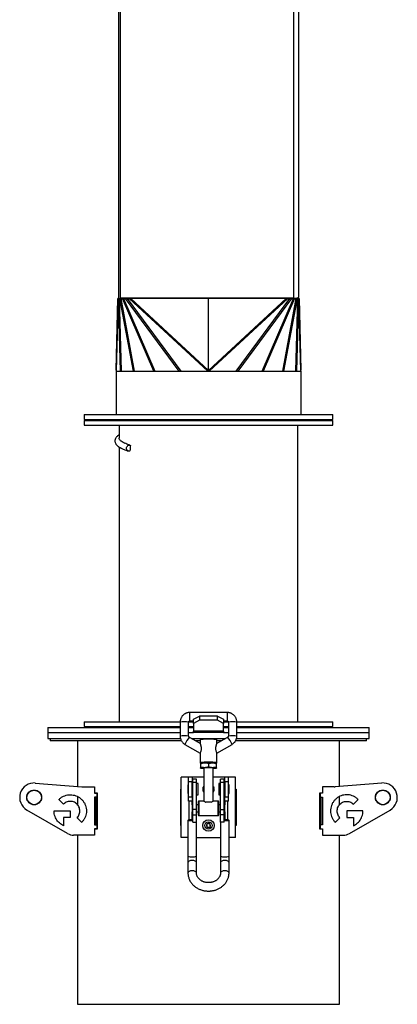
# Model space of a CAD drawing. Units: millimetres. Extents: x -2693 to 4814, y -2665 to 2618.
# Drawn here: x 3398 to 3711, y -931 to -117 of the extents above; entities that cross this region are included whole.
import ezdxf

# ---------------------------------------------------------------- set-up
doc = ezdxf.new("R2010")
doc.units = ezdxf.units.MM

msp = doc.modelspace()

# ---------------------------------------------------------------- linework, layer by layer
at = {"color": 7, "linetype": 'Continuous', "lineweight": 25}
for p, q in [((3480.12, -4.46), (3480.12, -347.35)), ((3481.62, -347.08), (3481.62, -4.46)), ((3625.22, -347.08), (3625.22, -73.15)), ((3629.12, -72.35), (3629.12, -346.28)), ((3478.14, -406.51), (3479.62, -347.35)), ((3479.73, -347.35), (3478.23, -407.18)), ((3479.73, -347.35), (3479.62, -347.35)), ((3480.12, -347.29), (3479.73, -347.35)), ((3479.73, -347.35), (3479.97, -347.35)), ((3480.12, -347.32), (3479.97, -347.35)), ((3480.12, -347.35), (3479.97, -347.35)), ((3481.72, -407.35), (3479.97, -347.35)), ((3480.12, -347.35), (3481.62, -347.35)), ((3480.5, -347.35), (3482.26, -407.35)), ((3492.45, -407.35), (3481.25, -347.35)), ((3481.62, -347.08), (3481.62, -347.35)), ((3625.22, -347.08), (3481.62, -347.08)), ((3481.88, -347.08), (3481.62, -347.19)), ((3481.95, -347.35), (3481.62, -347.35)), ((3482.36, -347.08), (3481.95, -347.35)), ((3481.95, -347.35), (3483.33, -347.35)), ((3481.95, -347.35), (3493.15, -407.35)), ((3483.74, -347.08), (3483.33, -347.35)), ((3484.28, -347.35), (3483.33, -347.35)), ((3509.24, -407.35), (3483.33, -347.35)), ((3484.59, -347.08), (3484.28, -347.35)), ((3484.28, -347.35), (3485.8, -347.35)), ((3484.28, -347.35), (3510.19, -407.35)), ((3486.11, -347.08), (3485.8, -347.35)), ((3530.25, -407.35), (3485.8, -347.35)), ((3487.39, -347.35), (3485.8, -347.35)), ((3487.62, -347.08), (3487.39, -347.35)), ((3487.39, -347.35), (3531.84, -407.35)), ((3487.39, -347.35), (3488.98, -347.35)), ((3487.62, -347.08), (3489.21, -347.08)), ((3489.21, -347.08), (3488.98, -347.35)), ((3553.98, -407.35), (3488.98, -347.35)), ((3490.28, -347.35), (3488.98, -347.35)), ((3490.28, -347.33), (3490.28, -347.35)), ((3554.62, -347.33), (3490.28, -347.33)), ((3490.28, -347.35), (3554.62, -406.74)), ((3554.62, -347.35), (3490.28, -347.35)), ((3554.62, -347.33), (3554.62, -347.35)), ((3618.96, -347.33), (3554.62, -347.33)), ((3554.62, -406.74), (3554.62, -347.35)), ((3554.62, -406.74), (3618.96, -347.35)), ((3618.96, -347.35), (3554.62, -347.35)), ((3620.26, -347.35), (3555.26, -407.35)), ((3577.4, -407.35), (3621.85, -347.35)), ((3623.45, -347.35), (3579, -407.35)), ((3599.05, -407.35), (3624.97, -347.35)), ((3625.91, -347.35), (3600, -407.35)), ((3616.09, -407.35), (3627.29, -347.35)), ((3627.99, -347.35), (3616.79, -407.35)), ((3618.96, -347.33), (3618.96, -347.35)), ((3620.26, -347.35), (3618.96, -347.35)), ((3620.03, -347.08), (3620.26, -347.35)), ((3620.03, -347.08), (3621.62, -347.08)), ((3620.26, -347.35), (3621.85, -347.35)), ((3621.62, -347.08), (3621.85, -347.35)), ((3623.45, -347.35), (3621.85, -347.35)), ((3623.14, -347.08), (3623.45, -347.35)), ((3623.45, -347.35), (3624.97, -347.35)), ((3624.66, -347.08), (3624.97, -347.35)), ((3625.91, -347.35), (3624.97, -347.35)), ((3625.5, -347.08), (3625.91, -347.35)), ((3625.91, -347.35), (3627.29, -347.35)), ((3626.78, -347.01), (3627.29, -347.35)), ((3626.98, -407.35), (3628.74, -347.35)), ((3627.12, -346.98), (3627.99, -347.35)), ((3627.99, -347.35), (3627.29, -347.35)), ((3629.27, -347.35), (3627.52, -407.35)), ((3627.68, -346.9), (3628.74, -347.35)), ((3627.99, -347.35), (3628.74, -347.35)), ((3628.55, -347.2), (3629.51, -347.35)), ((3629.27, -347.35), (3628.74, -347.35)), ((3629.01, -347.31), (3629.27, -347.35)), ((3629.27, -347.35), (3629.51, -347.35)), ((3631.01, -407.18), (3629.51, -347.35)), ((3629.62, -347.35), (3629.51, -347.35)), ((3629.62, -347.35), (3631.1, -406.51)), ((3478.12, -407.35), (3478.12, -443.35)), ((3478.12, -407.35), (3631.12, -407.35)), ((3478.23, -407.18), (3478.23, -407.35)), ((3554.5, -407.14), (3554.6, -407.03)), ((3554.64, -407.03), (3554.74, -407.14)), ((3631.01, -407.35), (3631.01, -407.18)), ((3631.12, -407.35), (3631.12, -443.35)), ((3451.62, -443.35), (3451.62, -447.35)), ((3451.62, -443.35), (3657.62, -443.35)), ((3451.62, -447.35), (3657.62, -447.35)), ((3469.62, -447.35), (3469.62, -448.15)), ((3639.62, -448.15), (3639.62, -447.35)), ((3657.62, -447.35), (3657.62, -443.35)), ((3451.62, -448.15), (3451.62, -452.15)), ((3451.62, -448.15), (3657.62, -448.15)), ((3451.62, -452.15), (3657.62, -452.15)), ((3480.62, -452.15), (3480.62, -462.78)), ((3628.62, -697.55), (3628.62, -452.15)), ((3657.62, -452.15), (3657.62, -448.15)), ((3480.62, -470.2), (3480.62, -697.55)), ((3570.12, -689.85), (3539.12, -689.85)), ((3539.12, -696.85), (3539.12, -689.85)), ((3570.12, -689.85), (3570.12, -696.84)), ((3451.62, -697.55), (3451.62, -701.55)), ((3451.62, -697.55), (3531.14, -697.55)), ((3531.12, -697.84), (3531.12, -709.33)), ((3538.12, -709.33), (3538.12, -697.84)), ((3538.18, -697.55), (3542.12, -697.55)), ((3539.12, -696.85), (3542.12, -696.85)), ((3542.12, -695.38), (3547.12, -692.88)), ((3542.12, -698.85), (3542.12, -695.38)), ((3547.12, -696.35), (3542.12, -698.85)), ((3542.12, -698.85), (3542.12, -705.36)), ((3547.12, -692.88), (3547.12, -696.35)), ((3562.12, -692.88), (3547.12, -692.88)), ((3562.12, -696.35), (3547.12, -696.35)), ((3562.12, -696.35), (3562.12, -692.88)), ((3562.12, -692.88), (3567.12, -695.38)), ((3567.12, -698.85), (3562.12, -696.35)), ((3567.12, -695.38), (3567.12, -698.85)), ((3567.12, -696.85), (3570.12, -696.85)), ((3567.12, -697.55), (3571.08, -697.55)), ((3567.12, -705.36), (3567.12, -698.85)), ((3570.12, -696.84), (3570.12, -696.85)), ((3571.12, -697.84), (3571.12, -709.33)), ((3578.12, -697.55), (3657.62, -697.55)), ((3578.12, -709.33), (3578.12, -697.84)), ((3657.62, -701.55), (3657.62, -697.55)), ((3421.62, -702.35), (3421.62, -706.35)), ((3421.62, -702.35), (3531.12, -702.35)), ((3421.62, -706.35), (3421.62, -711.35)), ((3421.62, -706.35), (3531.12, -706.35)), ((3451.62, -701.55), (3531.12, -701.55)), ((3469.62, -701.55), (3469.62, -702.35)), ((3538.12, -701.55), (3542.12, -701.55)), ((3538.12, -702.35), (3542.12, -702.35)), ((3538.12, -706.35), (3542.12, -706.35)), ((3567.12, -705.36), (3542.12, -705.36)), ((3542.12, -706.35), (3542.12, -705.36)), ((3567.12, -706.35), (3542.12, -706.35)), ((3567.12, -701.55), (3571.12, -701.55)), ((3567.12, -702.35), (3571.12, -702.35)), ((3567.12, -705.36), (3567.12, -706.35)), ((3567.12, -706.35), (3571.12, -706.35)), ((3578.12, -701.55), (3657.62, -701.55)), ((3578.12, -702.35), (3687.62, -702.35)), ((3578.12, -706.35), (3687.62, -706.35)), ((3639.62, -702.35), (3639.62, -701.55)), ((3687.62, -706.35), (3687.62, -702.35)), ((3687.62, -711.35), (3687.62, -706.35)), ((3421.62, -711.35), (3531.38, -711.35)), ((3423.62, -711.35), (3423.62, -713.35)), ((3532.2, -713.35), (3423.62, -713.35)), ((3446.12, -713.35), (3446.12, -751.02)), ((3535.12, -716.26), (3547.62, -723.46)), ((3547.64, -715.4), (3538.62, -710.19)), ((3540.62, -711.35), (3568.62, -711.35)), ((3547.62, -713.35), (3544.09, -713.35)), ((3547.62, -712.33), (3547.62, -715.42)), ((3570.62, -710.19), (3561.6, -715.4)), ((3561.62, -715.41), (3561.62, -712.33)), ((3565.15, -713.35), (3561.62, -713.35)), ((3561.62, -723.46), (3574.12, -716.26)), ((3574.12, -716.26), (3574.12, -716.25)), ((3685.62, -713.35), (3577.03, -713.35)), ((3577.85, -711.35), (3687.62, -711.35)), ((3663.12, -751.02), (3663.12, -713.35)), ((3685.62, -713.35), (3685.62, -711.35)), ((3547.62, -723.43), (3547.62, -731.31)), ((3561.62, -731.31), (3561.62, -723.42)), ((3548.14, -731.78), (3548.12, -731.79)), ((3548.12, -732.21), (3548.12, -735.05)), ((3554.62, -732.04), (3554.62, -734.88)), ((3561.12, -731.79), (3561.1, -731.78)), ((3561.12, -735.05), (3561.12, -732.21)), ((3548.12, -735.8), (3548.12, -735.78)), ((3548.12, -735.81), (3548.14, -735.83)), ((3550.62, -735.8), (3550.62, -763.15)), ((3558.62, -763.15), (3558.62, -735.8)), ((3561.1, -735.83), (3561.12, -735.81)), ((3561.12, -735.78), (3561.12, -735.8)), ((3411.19, -748.21), (3449.83, -751.32)), ((3532.12, -793.35), (3532.12, -743.35)), ((3538.12, -743.35), (3532.12, -743.35)), ((3541.12, -743.35), (3538.12, -743.35)), ((3538.12, -747.15), (3538.12, -743.35)), ((3541.12, -747.15), (3538.12, -747.15)), ((3538.12, -759.54), (3538.12, -747.15)), ((3541.12, -743.35), (3541.12, -747.15)), ((3550.62, -743.35), (3541.12, -743.35)), ((3541.12, -759.54), (3541.12, -747.15)), ((3544.62, -745.13), (3541.62, -745.13)), ((3541.62, -747.41), (3541.62, -745.13)), ((3541.62, -747.41), (3544.62, -747.41)), ((3541.62, -770.13), (3541.62, -747.41)), ((3544.62, -747.41), (3544.62, -745.13)), ((3544.62, -770.13), (3544.62, -747.41)), ((3546.12, -748.6), (3544.62, -748.6)), ((3546.12, -758.1), (3546.12, -748.6)), ((3568.12, -743.35), (3558.62, -743.35)), ((3564.62, -748.6), (3563.12, -748.6)), ((3563.12, -748.6), (3563.12, -758.1)), ((3567.62, -745.13), (3564.62, -745.13)), ((3564.62, -747.41), (3564.62, -745.13)), ((3564.62, -770.13), (3564.62, -747.41)), ((3564.62, -747.41), (3567.62, -747.41)), ((3567.62, -747.41), (3567.62, -745.13)), ((3567.62, -770.13), (3567.62, -747.41)), ((3571.12, -743.35), (3568.12, -743.35)), ((3568.12, -747.15), (3568.12, -743.35)), ((3568.12, -747.15), (3568.12, -759.54)), ((3571.12, -747.15), (3568.12, -747.15)), ((3571.12, -747.15), (3571.12, -743.35)), ((3577.12, -743.35), (3571.12, -743.35)), ((3571.12, -759.54), (3571.12, -747.15)), ((3577.12, -793.35), (3577.12, -743.35)), ((3698.05, -748.21), (3659.41, -751.32)), ((3450.63, -751.35), (3460.23, -751.35)), ((3460.23, -751.35), (3460.23, -756.5)), ((3460.23, -756.35), (3462.48, -756.35)), ((3460.23, -756.5), (3462.23, -756.5)), ((3461.53, -756.5), (3461.53, -756.35)), ((3462.23, -756.5), (3462.23, -759.85)), ((3462.48, -756.35), (3462.48, -786.35)), ((3531.81, -753.35), (3532.12, -753.35)), ((3531.81, -783.35), (3531.81, -753.35)), ((3538.12, -749.85), (3537.62, -749.85)), ((3537.62, -749.85), (3537.62, -756.85)), ((3537.62, -756.85), (3538.12, -756.85)), ((3541.62, -750.35), (3541.12, -750.35)), ((3541.12, -756.35), (3541.62, -756.35)), ((3568.12, -750.35), (3567.62, -750.35)), ((3567.62, -756.35), (3568.12, -756.35)), ((3571.62, -749.85), (3571.12, -749.85)), ((3571.12, -756.85), (3571.62, -756.85)), ((3571.62, -756.85), (3571.62, -749.85)), ((3577.12, -753.35), (3577.44, -753.35)), ((3577.44, -753.35), (3577.44, -783.35)), ((3646.76, -756.35), (3649.01, -756.35)), ((3646.76, -786.35), (3646.76, -756.35)), ((3647.01, -756.5), (3647.01, -759.85)), ((3649.01, -756.5), (3647.01, -756.5)), ((3647.71, -756.35), (3647.71, -756.5)), ((3649.01, -751.35), (3649.01, -756.5)), ((3658.61, -751.35), (3649.01, -751.35)), ((3434.51, -765.74), (3430.64, -761.87)), ((3446.12, -759.4), (3446.12, -766.23)), ((3462.23, -759.85), (3460.23, -759.85)), ((3460.23, -759.85), (3460.23, -782.85)), ((3461.53, -782.85), (3461.53, -759.85)), ((3538.12, -759.54), (3541.12, -759.54)), ((3538.12, -763.35), (3538.12, -759.54)), ((3541.12, -763.35), (3538.12, -763.35)), ((3538.52, -778.66), (3538.52, -763.35)), ((3541.12, -759.54), (3541.12, -763.35)), ((3541.12, -766.15), (3541.12, -763.35)), ((3544.62, -758.1), (3546.12, -758.1)), ((3550.63, -763.15), (3546.62, -763.15)), ((3546.62, -763.15), (3546.62, -775.15)), ((3556.86, -764.01), (3552.38, -764.01)), ((3562.62, -763.15), (3558.56, -763.15)), ((3562.62, -775.15), (3562.62, -763.15)), ((3563.12, -758.1), (3564.62, -758.1)), ((3568.12, -759.54), (3571.12, -759.54)), ((3568.12, -763.35), (3568.12, -759.54)), ((3571.12, -763.35), (3568.12, -763.35)), ((3568.12, -763.35), (3568.12, -766.15)), ((3570.72, -778.66), (3570.72, -763.35)), ((3571.12, -763.35), (3571.12, -759.54)), ((3647.01, -759.85), (3649.01, -759.85)), ((3647.71, -759.85), (3647.71, -782.85)), ((3649.01, -759.85), (3649.01, -782.85)), ((3663.12, -766.23), (3663.12, -759.4)), ((3674.73, -765.74), (3678.6, -761.87)), ((3437.91, -790.01), (3404.23, -770.56)), ((3426.72, -771.35), (3440.12, -771.35)), ((3440.12, -771.35), (3440.12, -776.81)), ((3541.62, -766.15), (3541.12, -766.15)), ((3541.12, -766.15), (3541.12, -772.15)), ((3541.12, -772.15), (3541.62, -772.15)), ((3541.12, -778.48), (3541.12, -772.15)), ((3544.62, -770.13), (3541.62, -770.13)), ((3541.62, -774.64), (3541.62, -770.13)), ((3546.12, -766.15), (3544.62, -766.15)), ((3544.62, -774.64), (3544.62, -770.13)), ((3544.62, -772.15), (3546.12, -772.15)), ((3564.62, -766.15), (3563.12, -766.15)), ((3563.12, -772.15), (3564.62, -772.15)), ((3564.62, -770.13), (3567.62, -770.13)), ((3564.62, -774.64), (3564.62, -770.13)), ((3568.12, -766.15), (3567.62, -766.15)), ((3567.62, -774.64), (3567.62, -770.13)), ((3567.62, -772.15), (3568.12, -772.15)), ((3568.12, -772.15), (3568.12, -766.15)), ((3568.12, -772.15), (3568.12, -778.48)), ((3669.12, -771.35), (3669.12, -776.81)), ((3682.52, -771.35), (3669.12, -771.35)), ((3671.33, -790.01), (3705.01, -770.56)), ((3434.65, -776.81), (3434.65, -783.58)), ((3440.12, -776.81), (3434.65, -776.81)), ((3449.6, -780.82), (3445.73, -776.96)), ((3446.12, -776.47), (3446.12, -777.35)), ((3537.62, -779.03), (3537.62, -808.66)), ((3541.62, -774.64), (3544.62, -774.64)), ((3541.62, -780.56), (3541.62, -774.64)), ((3541.62, -780.56), (3544.62, -780.56)), ((3544.62, -780.56), (3544.62, -774.64)), ((3544.62, -808.66), (3544.62, -780.56)), ((3546.62, -775.15), (3562.62, -775.15)), ((3567.62, -774.64), (3564.62, -774.64)), ((3564.62, -780.56), (3564.62, -774.64)), ((3564.62, -780.56), (3564.62, -808.66)), ((3567.62, -780.56), (3564.62, -780.56)), ((3567.62, -780.56), (3567.62, -774.64)), ((3571.62, -808.66), (3571.62, -779.03)), ((3659.65, -780.82), (3663.51, -776.96)), ((3663.12, -777.35), (3663.12, -776.47)), ((3669.12, -776.81), (3674.59, -776.81)), ((3674.59, -776.81), (3674.59, -783.58)), ((3460.23, -782.85), (3462.23, -782.85)), ((3462.23, -786.2), (3460.23, -786.2)), ((3460.23, -786.2), (3460.23, -791.35)), ((3462.48, -786.35), (3460.23, -786.35)), ((3461.53, -786.35), (3461.53, -786.2)), ((3462.23, -782.85), (3462.23, -786.2)), ((3532.12, -783.35), (3531.81, -783.35)), ((3577.44, -783.35), (3577.12, -783.35)), ((3649.01, -786.35), (3646.76, -786.35)), ((3649.01, -782.85), (3647.01, -782.85)), ((3647.01, -782.85), (3647.01, -786.2)), ((3647.01, -786.2), (3649.01, -786.2)), ((3647.71, -786.2), (3647.71, -786.35)), ((3649.01, -786.2), (3649.01, -791.35)), ((3460.23, -791.35), (3442.91, -791.35)), ((3446.12, -791.35), (3446.12, -931.35)), ((3537.62, -793.35), (3532.12, -793.35)), ((3544.62, -793.35), (3564.62, -793.35)), ((3577.12, -793.35), (3571.62, -793.35)), ((3649.01, -791.35), (3666.33, -791.35)), ((3663.12, -931.35), (3663.12, -791.35)), ((3537.62, -808.66), (3537.62, -814.07)), ((3537.62, -814.07), (3537.62, -822.61)), ((3544.62, -814.07), (3544.62, -808.66)), ((3544.62, -822.61), (3544.62, -814.07)), ((3564.62, -808.66), (3564.62, -814.07)), ((3564.62, -814.07), (3564.62, -822.61)), ((3571.62, -814.07), (3571.62, -808.66)), ((3571.62, -822.61), (3571.62, -814.07)), ((3446.12, -931.35), (3663.12, -931.35))]:
    msp.add_line(p, q, dxfattribs=at)
at = {"color": 7, "linetype": 'Continuous', "lineweight": 25, "flags": 128}
for points in [[(3489.59, -473.36), (3489.06, -473.53), (3488.51, -473.56), (3487.99, -473.43), (3487.53, -473.16), (3487.14, -472.77), (3486.87, -472.27), (3486.71, -471.7), (3486.69, -471.1), (3486.81, -470.49), (3487.05, -469.92), (3487.4, -469.43), (3487.84, -469.03), (3488.35, -468.76), (3488.89, -468.64), (3489.43, -468.66), (3489.94, -468.84)], [(3561.62, -712.33), (3561.55, -712.28), (3561.34, -712.24), (3560.99, -712.19), (3560.51, -712.15), (3559.91, -712.12), (3559.2, -712.08), (3558.41, -712.06), (3557.53, -712.03), (3556.59, -712.02), (3555.62, -712.01), (3554.62, -712), (3553.62, -712.01), (3552.65, -712.02), (3551.71, -712.03), (3550.84, -712.06), (3550.04, -712.08), (3549.33, -712.12), (3548.73, -712.15), (3548.25, -712.19), (3547.9, -712.24), (3547.69, -712.28), (3547.62, -712.33), (3547.62, -712.33)], [(3558.62, -750.79), (3558.86, -751.22), (3559.17, -751.99)], [(3558.62, -750.79), (3558.87, -751.22), (3559.17, -751.99)], [(3541.62, -779.57), (3540.92, -779.58), (3540.22, -779.56), (3539.56, -779.52), (3538.97, -779.46), (3538.46, -779.39), (3538.06, -779.29), (3537.78, -779.19), (3537.64, -779.09), (3537.64, -778.98), (3537.78, -778.87), (3538.06, -778.77), (3538.46, -778.68), (3538.97, -778.6), (3539.56, -778.54), (3540.22, -778.5), (3540.92, -778.48), (3541.62, -778.49)], [(3567.62, -778.49), (3568.32, -778.48), (3569.02, -778.5), (3569.68, -778.54), (3570.28, -778.6), (3570.78, -778.68), (3571.19, -778.77), (3571.46, -778.87), (3571.6, -778.98), (3571.6, -779.09), (3571.46, -779.19), (3571.19, -779.29), (3570.78, -779.39), (3570.28, -779.46), (3569.68, -779.52), (3569.02, -779.56), (3568.32, -779.58), (3567.62, -779.57)], [(3541.12, -812.25), (3540.42, -812.29), (3539.74, -812.4), (3539.12, -812.58), (3538.58, -812.82), (3538.15, -813.11), (3537.84, -813.44), (3537.66, -813.79), (3537.62, -814.07)], [(3544.62, -814.07), (3544.58, -813.79), (3544.4, -813.44), (3544.09, -813.11), (3543.66, -812.82), (3543.12, -812.58), (3542.5, -812.4), (3541.83, -812.29), (3541.12, -812.25)], [(3568.12, -812.25), (3567.42, -812.29), (3566.74, -812.4), (3566.12, -812.58), (3565.58, -812.82), (3565.15, -813.11), (3564.84, -813.44), (3564.66, -813.79), (3564.62, -814.07)], [(3571.62, -814.07), (3571.58, -813.79), (3571.4, -813.44), (3571.09, -813.11), (3570.66, -812.82), (3570.12, -812.58), (3569.5, -812.4), (3568.83, -812.29), (3568.12, -812.25)], [(3541.12, -820.79), (3540.42, -820.83), (3539.74, -820.94), (3539.12, -821.12), (3538.58, -821.36), (3538.15, -821.65), (3537.84, -821.98), (3537.66, -822.34), (3537.62, -822.61)], [(3544.62, -822.61), (3544.58, -822.34), (3544.4, -821.98), (3544.09, -821.65), (3543.66, -821.36), (3543.12, -821.12), (3542.5, -820.94), (3541.83, -820.83), (3541.12, -820.79)], [(3568.12, -820.79), (3567.42, -820.83), (3566.74, -820.94), (3566.12, -821.12), (3565.58, -821.36), (3565.15, -821.65), (3564.84, -821.98), (3564.66, -822.34), (3564.62, -822.61)], [(3571.62, -822.61), (3571.58, -822.34), (3571.4, -821.98), (3571.09, -821.65), (3570.66, -821.36), (3570.12, -821.12), (3569.5, -820.94), (3568.83, -820.83), (3568.12, -820.79)]]:
    msp.add_lwpolyline(points, dxfattribs=at)
at = {"color": 7, "linetype": 'Continuous', "lineweight": 25}
for centre, radius in [((3410.23, -760.17), 6.15), ((3410.23, -760.17), 6), ((3699.01, -760.17), 6.15), ((3699.01, -760.17), 6), ((3554.62, -783.35), 4.75), ((3554.62, -783.35), 4.75), ((3554.62, -783.35), 2.96)]:
    msp.add_circle(centre, radius, dxfattribs=at)
for centre, radius, start, end in [((3480.35, -406.56), 2.21, 178.64396, 196.42554), ((3628.89, -406.56), 2.21, 343.57446, 1.35604), ((3534.62, -727.82), 30.18, 83.33961, 96.66039), ((3574.62, -727.82), 30.18, 83.33961, 96.66039), ((3534.62, -739.3), 30.18, 83.33957, 96.66046), ((3588.95, -743.26), 60.22, 146.69433, 153.35849), ((3519.32, -743.85), 61.36, 26.73114, 33.26885), ((3574.62, -739.29), 30.16, 83.33736, 96.66459), ((3554.62, -789.55), 58.66, 83.14861, 96.85553), ((3550.82, -745.07), 13.54, 87.65185, 101.48291), ((3554.62, -861.42), 129.91, 88.56651, 91.43349), ((3558.43, -745.07), 13.54, 78.51709, 92.34815), ((3550.82, -749.07), 13.54, 87.65185, 101.48291), ((3550.11, -728.05), 8, 255.57138, 273.62935), ((3554.62, -766.92), 31.38, 82.67605, 97.32395), ((3554.62, -865.42), 129.91, 88.56651, 91.43349), ((3558.43, -749.07), 13.54, 78.51709, 92.34815), ((3558.83, -724.94), 11.1, 268.90699, 281.89228), ((3410.23, -760.17), 12, 85.40384, 240), ((3699.01, -760.17), 12, 300, 94.59616), ((3450.63, -741.35), 10, 265.40384, 270), ((3554.62, -753.35), 4.75, 147.38195, 212.61805), ((3554.62, -753.35), 4.75, 147.3631, 212.6369), ((3554.62, -753.35), 4.75, 327.38195, 16.65937), ((3554.62, -753.35), 4.75, 327.3631, 16.65937), ((3658.61, -741.35), 10, 270, 274.59616), ((3546.62, -763.65), 0.5, 90, 180), ((3554.62, -842.05), 78.08, 88.35883, 91.64117), ((3562.62, -763.65), 0.5, 0, 90), ((3546.62, -774.65), 0.5, 180, 270), ((3554.62, -783.35), 1.73, 92.94077, 152.94077), ((3554.62, -783.35), 1.73, 32.94077, 92.94077), ((3562.62, -774.65), 0.5, 270, 0), ((3442.91, -781.35), 10, 240, 270), ((3554.62, -783.35), 1.73, 152.94077, 212.94077), ((3554.62, -783.35), 1.73, 212.94077, 272.94077), ((3554.62, -783.35), 1.73, 272.94077, 332.94077), ((3554.62, -783.35), 1.73, 332.94077, 32.94077), ((3666.33, -781.35), 10, 270, 300), ((3540.24, -803.38), 5.89, 243.62683, 278.61452), ((3542, -803.38), 5.89, 261.38548, 296.37317), ((3567.24, -803.38), 5.89, 243.62683, 278.61452), ((3569, -803.38), 5.89, 261.38548, 296.37317)]:
    msp.add_arc(centre, radius, start, end, dxfattribs=at)
for centre, major_axis, ratio, start_param, end_param in [((3490.32, -347.35), (4.73, -1.1), 0.000862, 1.578437, 1.807507), ((3618.92, -347.35), (4.73, 1.1), 0.000862, 1.334086, 1.563156), ((3625.22, -346.28), (3.9, 0), 0.204878, 4.712389, 6.283185), ((3530, -383.97), (24.48, -23.2), 0.114878, 6.162577, 6.391647), ((3579.25, -383.97), (24.48, 23.2), 0.114878, 3.033131, 3.262201), ((3554.62, -471.1), (36.33, 464.93), 0.138666, 1.576765, 1.586497)]:
    msp.add_ellipse(centre, major_axis=major_axis, ratio=ratio, start_param=start_param, end_param=end_param, dxfattribs=at)
for points, knots in [([(3479.9, -347.32), (3479.85, -347.33), (3479.69, -347.35), (3479.65, -347.35), (3479.62, -347.35)], [0, 0, 0, 0, 0.296634, 1, 1, 1, 1]), ([(3629.01, -347.31), (3628.85, -347.28), (3628.52, -347.21), (3628.02, -347.03), (3627.76, -346.93)], [0, 0, 0, 0, 0.4899831, 1, 1, 1, 1]), ([(3629.62, -347.35), (3629.6, -347.35), (3629.57, -347.35), (3629.5, -347.34), (3629.43, -347.33), (3629.42, -347.33)], [0, 0, 0, 0, 0.636438, 0.946579, 1, 1, 1, 1]), ([(3480.62, -460.01), (3480.46, -460.11), (3479.98, -460.41), (3479.23, -461.01), (3478.45, -461.77), (3477.85, -462.58), (3477.44, -463.38), (3477.19, -464.19), (3477.09, -465.06), (3477.18, -466.05), (3477.51, -467), (3477.95, -467.77), (3478.45, -468.41), (3478.96, -468.94), (3479.45, -469.36), (3479.94, -469.74), (3480.46, -470.1), (3481.03, -470.46), (3481.67, -470.83), (3482.47, -471.24), (3483.47, -471.72), (3484.72, -472.25), (3486.25, -472.84), (3487.46, -473.25), (3488.1, -473.47)], [0, 0, 0, 0, 0.026758, 0.082306, 0.142823, 0.200759, 0.243343, 0.285113, 0.332746, 0.386017, 0.440744, 0.486699, 0.529343, 0.566668, 0.59876, 0.630548, 0.665163, 0.69708, 0.731574, 0.772076, 0.819187, 0.872833, 0.933097, 1, 1, 1, 1]), ([(3485.72, -467.21), (3485.45, -467.1), (3484.4, -466.66), (3483.07, -465.89), (3481.71, -464.92), (3480.91, -463.94), (3480.57, -463.22), (3480.64, -462.84), (3480.65, -462.78)], [0, 0, 0, 0, 0.076393, 0.297647, 0.51858, 0.739693, 0.960887, 1, 1, 1, 1]), ([(3489.52, -468.68), (3488.68, -468.39), (3487.01, -467.8), (3485.74, -467.24), (3485.11, -466.96)], [0, 0, 0, 0, 0.501133, 1, 1, 1, 1]), ([(3539.12, -689.85), (3538.78, -689.86), (3538.3, -689.88), (3537.61, -689.99), (3537.01, -690.12), (3536.31, -690.34), (3535.6, -690.65), (3534.89, -691.04), (3534.19, -691.52), (3533.53, -692.1), (3532.93, -692.75), (3532.39, -693.49), (3531.93, -694.3), (3531.56, -695.17), (3531.3, -696.1), (3531.14, -696.99), (3531.13, -697.58), (3531.13, -697.84)], [0, 0, 0, 0, 0.080773, 0.113966, 0.169087, 0.226597, 0.288552, 0.353526, 0.420955, 0.490399, 0.561555, 0.634207, 0.708208, 0.783457, 0.859895, 0.937498, 1, 1, 1, 1]), ([(3578.11, -697.84), (3578.11, -697.77), (3578.13, -697.37), (3578.04, -696.63), (3577.83, -695.63), (3577.49, -694.68), (3577.05, -693.81), (3576.53, -693.02), (3575.92, -692.31), (3575.23, -691.67), (3574.48, -691.12), (3573.69, -690.67), (3572.89, -690.32), (3572.16, -690.1), (3571.5, -689.96), (3570.85, -689.87), (3570.38, -689.85), (3570.12, -689.85)], [0, 0, 0, 0, 0.0161853, 0.0961752, 0.1774701, 0.2602156, 0.3354781, 0.4105917, 0.4854755, 0.5600011, 0.6339276, 0.7067423, 0.777128, 0.8428008, 0.8889876, 0.9373891, 1, 1, 1, 1]), ([(3538.13, -697.85), (3538.13, -697.82), (3538.11, -697.67), (3538.2, -697.42), (3538.37, -697.16), (3538.57, -697), (3538.82, -696.88), (3539, -696.86), (3539.12, -696.85)], [0, 0, 0, 0, 0.052676, 0.287539, 0.491765, 0.645984, 0.778567, 1, 1, 1, 1]), ([(3570.12, -696.85), (3570.24, -696.86), (3570.41, -696.88), (3570.64, -696.98), (3570.82, -697.12), (3570.99, -697.33), (3571.1, -697.58), (3571.11, -697.76), (3571.11, -697.85)], [0, 0, 0, 0, 0.225818, 0.320385, 0.478884, 0.649289, 0.839525, 1, 1, 1, 1]), ([(3531.13, -709.33), (3531.13, -709.4), (3531.11, -709.8), (3531.2, -710.54), (3531.41, -711.54), (3531.75, -712.49), (3532.19, -713.36), (3532.71, -714.15), (3533.32, -714.87), (3534.01, -715.5), (3534.62, -715.96), (3535.01, -716.18), (3535.13, -716.24)], [0, 0, 0, 0, 0.024404, 0.144365, 0.266284, 0.390378, 0.50325, 0.615899, 0.728203, 0.839969, 0.950838, 1, 1, 1, 1]), ([(3538.57, -710.15), (3538.52, -710.12), (3538.4, -710.04), (3538.25, -709.84), (3538.14, -709.6), (3538.13, -709.41), (3538.13, -709.33)], [0, 0, 0, 0, 0.171277, 0.443947, 0.748347, 1, 1, 1, 1]), ([(3548.48, -711.74), (3548.45, -711.74), (3548.2, -711.77), (3547.94, -711.85), (3547.67, -712.07), (3547.64, -712.24), (3547.62, -712.33)], [0, 0, 0, 0, 0.066348, 0.558722, 0.785457, 1, 1, 1, 1]), ([(3547.63, -715.41), (3547.63, -715.41), (3547.63, -715.37), (3547.71, -715.58), (3547.85, -715.98), (3548.03, -716.54), (3548.24, -717.32), (3548.44, -718.23), (3548.55, -719.2), (3548.57, -720.06), (3548.48, -721.05), (3548.22, -722.08), (3547.9, -722.87), (3547.66, -723.35), (3547.64, -723.41), (3547.64, -723.43)], [0, 0, 0, 0, 0.019834, 0.078662, 0.160878, 0.22229, 0.285361, 0.413396, 0.475387, 0.538977, 0.630105, 0.724467, 0.822683, 0.921556, 1, 1, 1, 1]), ([(3560.01, -711.66), (3559.76, -711.65), (3559.24, -711.61), (3558.21, -711.58), (3557.05, -711.55), (3555.83, -711.53), (3554.62, -711.53), (3553.41, -711.53), (3552.2, -711.55), (3551.03, -711.58), (3549.99, -711.61), (3549.14, -711.66), (3548.76, -711.7), (3548.58, -711.72)], [0, 0, 0, 0, 0.088921, 0.183905, 0.276915, 0.366212, 0.450463, 0.534714, 0.624012, 0.717022, 0.812006, 0.90699, 1, 1, 1, 1]), ([(3560.11, -711.68), (3560, -711.67), (3559.85, -711.65), (3559.64, -711.65), (3559.59, -711.64)], [0, 0, 0, 0, 0.748904, 1, 1, 1, 1]), ([(3561.62, -712.33), (3561.62, -712.28), (3561.61, -712.18), (3561.53, -712.03), (3561.33, -711.83), (3561.07, -711.79), (3560.65, -711.72), (3560.25, -711.69), (3560.11, -711.68)], [0, 0, 0, 0, 0.049466, 0.101885, 0.218422, 0.511139, 0.83142, 1, 1, 1, 1]), ([(3561.6, -723.42), (3561.61, -723.43), (3561.63, -723.44), (3561.51, -723.21), (3561.29, -722.74), (3560.96, -721.91), (3560.71, -720.81), (3560.66, -719.68), (3560.74, -718.7), (3560.88, -717.88), (3561.05, -717.11), (3561.27, -716.35), (3561.47, -715.75), (3561.6, -715.42), (3561.61, -715.42), (3561.61, -715.42)], [0, 0, 0, 0, 0.03208, 0.103197, 0.196451, 0.288356, 0.390831, 0.492765, 0.566443, 0.642623, 0.714881, 0.789041, 0.891349, 0.957189, 1, 1, 1, 1]), ([(3571.11, -709.33), (3571.11, -709.36), (3571.13, -709.5), (3571.04, -709.76), (3570.87, -710.01), (3570.72, -710.14), (3570.63, -710.18), (3570.62, -710.19)], [0, 0, 0, 0, 0.074624, 0.428891, 0.736943, 0.969567, 1, 1, 1, 1]), ([(3574.12, -716.25), (3574.19, -716.21), (3574.51, -716.03), (3575.05, -715.64), (3575.71, -715.08), (3576.31, -714.42), (3576.85, -713.68), (3577.31, -712.87), (3577.68, -712), (3577.95, -711.08), (3578.1, -710.18), (3578.11, -709.59), (3578.11, -709.33)], [0, 0, 0, 0, 0.030255, 0.131389, 0.235545, 0.342267, 0.451235, 0.562225, 0.675088, 0.789734, 0.906126, 1, 1, 1, 1]), ([(3547.62, -731.31), (3547.63, -731.35), (3547.63, -731.45), (3547.71, -731.61), (3547.88, -731.78), (3548.02, -731.8), (3548.11, -731.82)], [0, 0, 0, 0, 0.1100473, 0.2266638, 0.4859255, 1, 1, 1, 1]), ([(3548.12, -732.21), (3548.65, -732.04), (3549.71, -731.68), (3550.82, -731.59), (3551.37, -731.55)], [0, 0, 0, 0, 0.495458, 1, 1, 1, 1]), ([(3548.12, -731.81), (3548.14, -731.79), (3548.19, -731.75), (3548.55, -731.69), (3549.15, -731.64), (3549.98, -731.59), (3550.68, -731.57), (3551.03, -731.56)], [0, 0, 0, 0, 0.185837, 0.382806, 0.587964, 0.797476, 1, 1, 1, 1]), ([(3548.12, -731.82), (3548.12, -731.83), (3548.12, -731.83), (3548.12, -732.07), (3548.12, -732.21)], [0, 0, 0, 0, 0.414886, 1, 1, 1, 1]), ([(3551.2, -731.55), (3551.54, -731.54), (3552.24, -731.52), (3553.41, -731.51), (3554.62, -731.5), (3555.83, -731.51), (3556.98, -731.52), (3557.66, -731.54), (3557.98, -731.55)], [0, 0, 0, 0, 0.161671, 0.338123, 0.504603, 0.671083, 0.847535, 1, 1, 1, 1]), ([(3551.37, -731.55), (3551.92, -731.56), (3553.02, -731.59), (3554.08, -731.89), (3554.62, -732.04)], [0, 0, 0, 0, 0.4945107, 1, 1, 1, 1]), ([(3554.62, -732.04), (3555.15, -731.89), (3556.21, -731.59), (3557.32, -731.56), (3557.87, -731.55)], [0, 0, 0, 0, 0.495458, 1, 1, 1, 1]), ([(3557.87, -731.55), (3558.42, -731.59), (3559.52, -731.68), (3560.58, -732.03), (3561.12, -732.21)], [0, 0, 0, 0, 0.494511, 1, 1, 1, 1]), ([(3558.14, -731.55), (3558.15, -731.55), (3558.56, -731.56), (3559.24, -731.59), (3560.1, -731.64), (3560.69, -731.69), (3561.06, -731.75), (3561.1, -731.79), (3561.12, -731.81)], [0, 0, 0, 0, 0.007156, 0.213725, 0.420294, 0.62257, 0.816773, 1, 1, 1, 1]), ([(3561.11, -731.8), (3561.2, -731.78), (3561.38, -731.74), (3561.57, -731.57), (3561.6, -731.39), (3561.62, -731.31)], [0, 0, 0, 0, 0.3600457, 0.6888632, 1, 1, 1, 1]), ([(3561.12, -732.21), (3561.12, -732.08), (3561.12, -731.84), (3561.12, -731.83), (3561.12, -731.83)], [0, 0, 0, 0, 0.573957, 1, 1, 1, 1]), ([(3551.37, -735.54), (3550.83, -735.53), (3549.72, -735.5), (3548.66, -735.2), (3548.12, -735.05)], [0, 0, 0, 0, 0.494511, 1, 1, 1, 1]), ([(3548.12, -735.05), (3548.12, -735.24), (3548.12, -735.62), (3548.12, -735.74), (3548.12, -735.8)], [0, 0, 0, 0, 0.495458, 1, 1, 1, 1]), ([(3554.62, -734.88), (3554.09, -735.05), (3553.03, -735.41), (3551.93, -735.5), (3551.37, -735.54)], [0, 0, 0, 0, 0.495458, 1, 1, 1, 1]), ([(3557.87, -735.54), (3557.33, -735.5), (3556.22, -735.41), (3555.16, -735.06), (3554.62, -734.88)], [0, 0, 0, 0, 0.494511, 1, 1, 1, 1]), ([(3561.12, -735.05), (3560.59, -735.2), (3559.53, -735.5), (3558.43, -735.53), (3557.87, -735.54)], [0, 0, 0, 0, 0.495458, 1, 1, 1, 1]), ([(3561.12, -735.8), (3561.12, -735.74), (3561.12, -735.63), (3561.12, -735.24), (3561.12, -735.05)], [0, 0, 0, 0, 0.494511, 1, 1, 1, 1]), ([(3430.64, -761.87), (3431.25, -761.33), (3432.44, -760.25), (3434.54, -759.09), (3436.75, -758.31), (3439.04, -757.93), (3441.35, -757.94), (3443.61, -758.34), (3445.78, -759.13), (3447.83, -760.28), (3449, -761.34), (3449.6, -761.87)], [0, 0, 0, 0, 0.115806, 0.22845, 0.339245, 0.449109, 0.558703, 0.666644, 0.775524, 0.886224, 1, 1, 1, 1]), ([(3445.73, -765.74), (3445.28, -765.34), (3444.39, -764.56), (3442.79, -763.81), (3441.1, -763.41), (3439.35, -763.39), (3437.61, -763.75), (3435.92, -764.51), (3434.98, -765.32), (3434.51, -765.74)], [0, 0, 0, 0, 0.144216, 0.284042, 0.42174, 0.558774, 0.702854, 0.849087, 1, 1, 1, 1]), ([(3445.73, -776.96), (3446.13, -776.51), (3446.91, -775.62), (3447.66, -774.01), (3448.05, -772.33), (3448.08, -770.58), (3447.71, -768.84), (3446.96, -767.14), (3446.14, -766.21), (3445.73, -765.74)], [0, 0, 0, 0, 0.144212, 0.284035, 0.421732, 0.558766, 0.702847, 0.849084, 1, 1, 1, 1]), ([(3449.6, -761.87), (3450.14, -762.48), (3451.22, -763.67), (3452.37, -765.77), (3453.16, -767.98), (3453.54, -770.27), (3453.52, -772.58), (3453.12, -774.84), (3452.34, -777), (3451.19, -779.06), (3450.13, -780.23), (3449.6, -780.82)], [0, 0, 0, 0, 0.115808, 0.228453, 0.33925, 0.449113, 0.558707, 0.666648, 0.775527, 0.886225, 1, 1, 1, 1]), ([(3546.12, -763.67), (3546.12, -763.67), (3546.12, -763.68), (3546.12, -763.93), (3546.12, -764.39), (3546.12, -765.06), (3546.12, -765.91), (3546.12, -766.87), (3546.12, -767.88), (3546.12, -768.9), (3546.12, -769.93), (3546.12, -770.97), (3546.12, -771.97), (3546.12, -772.89), (3546.12, -773.64), (3546.12, -774.2), (3546.12, -774.53), (3546.12, -774.67), (3546.12, -774.64), (3546.12, -774.64)], [0, 0, 0, 0, 0.043584, 0.105331, 0.169646, 0.235326, 0.301005, 0.36532, 0.427068, 0.485326, 0.543584, 0.605331, 0.669646, 0.735326, 0.801005, 0.86532, 0.927068, 0.985326, 1, 1, 1, 1]), ([(3550.63, -763.16), (3550.69, -763.18), (3550.8, -763.22), (3551.37, -763.53), (3551.96, -763.82), (3552.34, -763.99), (3552.38, -764.01)], [0, 0, 0, 0, 0.294289, 0.602268, 0.95462, 1, 1, 1, 1]), ([(3556.86, -764.01), (3557.22, -763.84), (3557.76, -763.59), (3558.23, -763.33), (3558.52, -763.18), (3558.55, -763.18), (3558.56, -763.19)], [0, 0, 0, 0, 0.393959, 0.589069, 0.791333, 1, 1, 1, 1]), ([(3563.12, -774.64), (3563.12, -774.64), (3563.12, -774.67), (3563.12, -774.53), (3563.12, -774.2), (3563.12, -773.64), (3563.12, -772.89), (3563.12, -771.97), (3563.12, -770.97), (3563.12, -769.93), (3563.12, -768.9), (3563.12, -767.88), (3563.12, -766.87), (3563.12, -765.91), (3563.12, -765.06), (3563.12, -764.39), (3563.12, -763.93), (3563.12, -763.68), (3563.12, -763.67), (3563.12, -763.67)], [0, 0, 0, 0, 0.014674, 0.072932, 0.13468, 0.198995, 0.264674, 0.330354, 0.394669, 0.456416, 0.514674, 0.572932, 0.63468, 0.698995, 0.764674, 0.830354, 0.894669, 0.956416, 1, 1, 1, 1]), ([(3659.65, -761.87), (3659.1, -762.48), (3658.03, -763.67), (3656.87, -765.77), (3656.08, -767.98), (3655.7, -770.27), (3655.72, -772.58), (3656.12, -774.84), (3656.9, -777), (3658.05, -779.06), (3659.11, -780.23), (3659.65, -780.82)], [0, 0, 0, 0, 0.115808, 0.228453, 0.33925, 0.449113, 0.558707, 0.666648, 0.775527, 0.886225, 1, 1, 1, 1]), ([(3678.6, -761.87), (3677.99, -761.33), (3676.8, -760.25), (3674.7, -759.09), (3672.49, -758.31), (3670.2, -757.93), (3667.89, -757.94), (3665.63, -758.34), (3663.46, -759.13), (3661.41, -760.28), (3660.24, -761.34), (3659.65, -761.87)], [0, 0, 0, 0, 0.115806, 0.22845, 0.339245, 0.449109, 0.558703, 0.666644, 0.775524, 0.886224, 1, 1, 1, 1]), ([(3663.51, -776.96), (3663.11, -776.51), (3662.33, -775.62), (3661.59, -774.01), (3661.19, -772.33), (3661.16, -770.58), (3661.53, -768.84), (3662.28, -767.14), (3663.1, -766.21), (3663.51, -765.74)], [0, 0, 0, 0, 0.144212, 0.284035, 0.421732, 0.558766, 0.702847, 0.849084, 1, 1, 1, 1]), ([(3663.51, -765.74), (3663.96, -765.34), (3664.85, -764.56), (3666.45, -763.81), (3668.14, -763.41), (3669.89, -763.39), (3671.63, -763.75), (3673.33, -764.51), (3674.26, -765.32), (3674.73, -765.74)], [0, 0, 0, 0, 0.144216, 0.284042, 0.42174, 0.558774, 0.702854, 0.849087, 1, 1, 1, 1]), ([(3434.65, -783.58), (3434.02, -783.26), (3432.75, -782.62), (3431.07, -781.29), (3429.61, -779.74), (3428.38, -777.93), (3427.45, -775.91), (3426.84, -773.68), (3426.76, -772.13), (3426.72, -771.35)], [0, 0, 0, 0, 0.138819, 0.276792, 0.414585, 0.552817, 0.698886, 0.847401, 1, 1, 1, 1]), ([(3674.59, -783.58), (3675.22, -783.26), (3676.5, -782.62), (3678.17, -781.29), (3679.64, -779.74), (3680.86, -777.93), (3681.79, -775.91), (3682.41, -773.68), (3682.48, -772.13), (3682.52, -771.35)], [0, 0, 0, 0, 0.138819, 0.276792, 0.414585, 0.552817, 0.698886, 0.847401, 1, 1, 1, 1]), ([(3554.53, -781.62), (3554.32, -781.75), (3553.97, -781.98), (3553.45, -782.32), (3553.19, -782.49), (3553.08, -782.56)], [0, 0, 0, 0, 0.439117, 0.751367, 1, 1, 1, 1]), ([(3556.07, -782.41), (3555.85, -782.29), (3555.48, -782.1), (3554.93, -781.82), (3554.65, -781.68), (3554.53, -781.62)], [0, 0, 0, 0, 0.439117, 0.751367, 1, 1, 1, 1]), ([(3553.08, -782.56), (3553.08, -782.66), (3553.1, -782.93), (3553.12, -783.44), (3553.15, -783.94), (3553.16, -784.21), (3553.17, -784.29)], [0, 0, 0, 0, 0.1811235, 0.5068008, 0.8449468, 1, 1, 1, 1]), ([(3553.17, -784.29), (3553.39, -784.4), (3553.77, -784.6), (3554.32, -784.88), (3554.59, -785.02), (3554.71, -785.08)], [0, 0, 0, 0, 0.439117, 0.751367, 1, 1, 1, 1]), ([(3554.71, -785.08), (3554.92, -784.94), (3555.27, -784.71), (3555.79, -784.38), (3556.05, -784.21), (3556.16, -784.14)], [0, 0, 0, 0, 0.439117, 0.751367, 1, 1, 1, 1]), ([(3556.16, -784.14), (3556.16, -784.05), (3556.15, -783.78), (3556.12, -783.29), (3556.09, -782.78), (3556.08, -782.5), (3556.07, -782.41)], [0, 0, 0, 0, 0.1550532, 0.4931992, 0.8188765, 1, 1, 1, 1]), ([(3537.62, -822.61), (3537.62, -822.63), (3537.6, -823.07), (3537.68, -823.95), (3537.86, -825.25), (3538.19, -826.54), (3538.64, -827.82), (3539.22, -829.03), (3539.88, -830.15), (3540.62, -831.19), (3541.46, -832.17), (3542.38, -833.08), (3543.38, -833.92), (3544.45, -834.69), (3545.58, -835.37), (3546.77, -835.97), (3547.99, -836.48), (3549.23, -836.89), (3550.46, -837.21), (3551.56, -837.41), (3552.54, -837.54), (3553.52, -837.63), (3554.22, -837.64), (3554.62, -837.65)], [0, 0, 0, 0, 0.001608, 0.055432, 0.109867, 0.164992, 0.220892, 0.277656, 0.329122, 0.380728, 0.432453, 0.48427, 0.536135, 0.587995, 0.639771, 0.691349, 0.742539, 0.792962, 0.841695, 0.888005, 0.920789, 0.954351, 1, 1, 1, 1]), ([(3554.62, -830.65), (3554.25, -830.64), (3553.73, -830.62), (3552.96, -830.54), (3552.31, -830.43), (3551.54, -830.26), (3550.76, -830.03), (3549.97, -829.73), (3549.19, -829.36), (3548.44, -828.93), (3547.73, -828.43), (3547.07, -827.88), (3546.48, -827.28), (3545.95, -826.62), (3545.5, -825.92), (3545.13, -825.17), (3544.85, -824.39), (3544.68, -823.57), (3544.61, -822.97), (3544.63, -822.65), (3544.63, -822.62)], [0, 0, 0, 0, 0.068238, 0.096306, 0.14281, 0.191127, 0.242968, 0.297087, 0.353007, 0.410385, 0.469023, 0.528838, 0.589843, 0.65214, 0.715914, 0.781424, 0.848977, 0.918876, 0.991322, 1, 1, 1, 1]), ([(3554.62, -837.65), (3555.12, -837.64), (3555.82, -837.62), (3556.85, -837.52), (3557.73, -837.4), (3558.77, -837.2), (3559.85, -836.93), (3560.96, -836.58), (3562.08, -836.14), (3563.18, -835.62), (3564.26, -835.02), (3565.3, -834.34), (3566.29, -833.57), (3567.23, -832.73), (3568.09, -831.82), (3568.88, -830.84), (3569.58, -829.79), (3570.19, -828.69), (3570.71, -827.54), (3571.11, -826.35), (3571.4, -825.11), (3571.59, -823.87), (3571.61, -823.03), (3571.62, -822.61)], [0, 0, 0, 0, 0.0564705, 0.0796299, 0.1180332, 0.1579528, 0.2007992, 0.24553, 0.2917235, 0.3390441, 0.3872543, 0.4361792, 0.4856884, 0.5356843, 0.5860938, 0.6368647, 0.6879628, 0.7393714, 0.7910903, 0.8431361, 0.8955418, 0.9483554, 1, 1, 1, 1]), ([(3564.61, -822.61), (3564.61, -822.87), (3564.59, -823.44), (3564.42, -824.27), (3564.14, -825.1), (3563.77, -825.87), (3563.3, -826.61), (3562.75, -827.29), (3562.11, -827.94), (3561.4, -828.52), (3560.62, -829.04), (3559.79, -829.5), (3558.91, -829.88), (3558.03, -830.17), (3557.19, -830.38), (3556.45, -830.52), (3555.73, -830.6), (3555.13, -830.64), (3554.75, -830.65), (3554.62, -830.65)], [0, 0, 0, 0, 0.066169, 0.143153, 0.212231, 0.279984, 0.346516, 0.412009, 0.476647, 0.540564, 0.603824, 0.666377, 0.727972, 0.787878, 0.843744, 0.889398, 0.928358, 0.976887, 1, 1, 1, 1])]:
    msp.add_open_spline(points, degree=3, knots=knots, dxfattribs=at)

doc.saveas('drawing.dxf')
